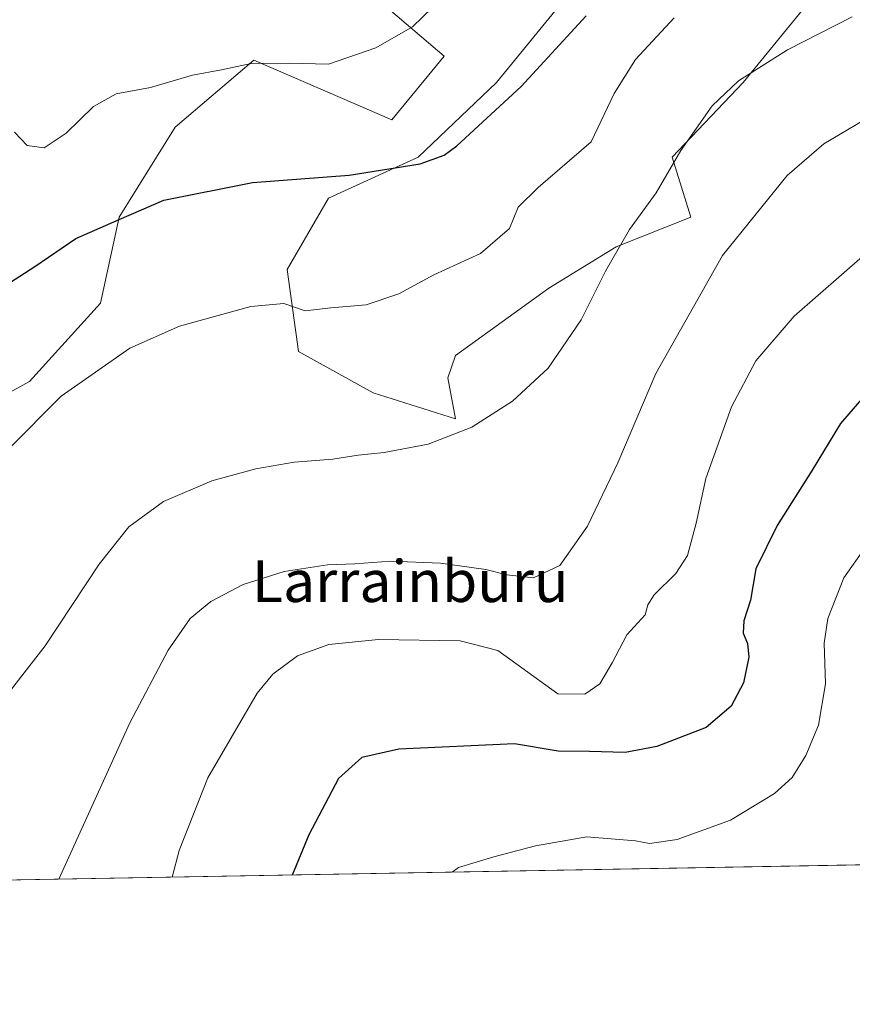
# Model space of a CAD drawing. Units: metres. Extents: x 621012 to 624462, y 4734120 to 4736494.
# Drawn here: x 622389 to 622549, y 4734120 to 4734308 of the extents above; entities that cross this region are included whole.
import ezdxf
from ezdxf.enums import TextEntityAlignment as Align

# ---------------------------------------------------------------- set-up
doc = ezdxf.new("R2010")
doc.units = ezdxf.units.M
doc.header["$MEASUREMENT"] = 0
for name, color, linetype, lineweight in [('Comarca CxS', 21, 'Continuous', 0), ('Comunidad Autónoma CxS', 142, 'Continuous', 0), ('Cultivos herbáceos CxS', 92, 'Continuous', 0), ('Curva de nivel maestra', 30, 'Continuous', 30), ('Curva de nivel normal', 30, 'Continuous', 0), ('Entidad de ámbito territorial CxS', 92, 'Continuous', 0), ('Matorral CxS', 135, 'Continuous', 0), ('Municipio CxS', 4, 'Continuous', 0), ('Provincia CxS', 1, 'Continuous', 0), ('Texto cartográfico', 7, 'Continuous', 0)]:
    doc.layers.add(name, color=color, linetype=linetype, lineweight=lineweight)
doc.styles.add('Style-Arial', font='txt')

msp = doc.modelspace()

# ---------------------------------------------------------------- linework, layer by layer
at = {"layer": 'Comarca CxS', "color": 21, "linetype": 'Continuous', "lineweight": 0, "flags": 128}
msp.add_lwpolyline([(623882.3299611444, 4734169.894482264), (621054.0766385758, 4734119.54339221)], dxfattribs=at)
at = {"layer": 'Comunidad Autónoma CxS', "color": 142, "linetype": 'Continuous', "lineweight": 0, "flags": 128}
msp.add_lwpolyline([(621054.0766385758, 4734119.54339221), (621052.2000009158, 4734119.509982632), (621052.1344839423, 4734123.247697691), (621042.484276273, 4734673.787880573), (621011.6500009174, 4736432.869982609), (621322.4928619823, 4736438.403032222), (624420.6100009436, 4736493.54998261), (624451.2486753337, 4734794.260492668), (624459.807789305, 4734319.552865584), (624462.320000942, 4734180.219982633), (623882.3299611444, 4734169.894482264)], close=True, dxfattribs=at)
at = {"layer": 'Cultivos herbáceos CxS', "color": 92, "linetype": 'Continuous', "lineweight": 0, "extrusion": (0.1140869632868529, 0.002031094713964482, 0.9934686907307383), "elevation": 81278.7204543311, "flags": 128}
msp.add_lwpolyline([(4722314.587594489, -702119.1343653667), (4722314.587594488, -701857.8637014242)], dxfattribs=at)
at = {"layer": 'Cultivos herbáceos CxS', "color": 92, "linetype": 'Continuous', "lineweight": 0}
for points in [[(622362.5239000004, 4734222.9023, 672.6854000000021), (622391.1265000004, 4734238.633099999, 671.4956999999995), (622404.7128999997, 4734253.6491, 672.4262000000017), (622408.2889, 4734270.096100001, 675.6889999999985), (622419.0144999997, 4734287.257099999, 678.6959999999963), (622434.0318999998, 4734300.1281, 680.709400000007), (622460.4883000003, 4734288.686899999, 677.0804999999964), (622470.4996999997, 4734300.842900001, 678.6604999999981), (622451.1933000004, 4734317.290100001, 685.153999999995)], [(622451.1933000004, 4734317.290100001, 685.153999999995), (622470.4996999997, 4734300.842900001, 678.6604999999981), (622460.4883000003, 4734288.686899999, 677.0804999999964), (622434.0318999998, 4734300.1281, 680.709400000007), (622419.0144999997, 4734287.257099999, 678.6959999999963), (622408.2889, 4734270.096100001, 675.6889999999985), (622404.7128999997, 4734253.6491, 672.4262000000017), (622391.1265000004, 4734238.633099999, 671.4956999999995), (622362.5239000004, 4734222.9023, 672.6854000000021)], [(622584.9086999996, 4734312.283299999, 661.2265000000043), (622586.8179000001, 4734293.0965, 657.5412000000069), (622584.9077000003, 4734277.245100001, 654.789300000004), (622584.9071000004, 4734262.9441, 652.1021000000037), (622582.0466999998, 4734240.061899999, 647.1555999999982), (622596.3472999996, 4734225.0459, 643.3476999999984), (622609.9329000004, 4734207.8847, 641.9904999999999), (622621.3733000001, 4734195.013699999, 640.542100000006), (622637.1042999999, 4734182.8575, 639.1432999999961), (622644.9700999996, 4734177.136299999, 637.248900000006), (622636.3885000005, 4734156.399499999, 634.4763999999996), (622637.4716999996, 4734147.7324, 632.5308999999979), (622288.0226999996, 4734141.5112, 653.9369000000006)], [(622493.3806999996, 4734311.568499999, 677.4239999999991), (622480.5094999997, 4734295.8377, 677.272100000002), (622465.4933000002, 4734281.536900001, 675.6628000000055), (622448.3318999996, 4734273.6709, 674.6665999999968), (622440.4659000002, 4734260.084899999, 671.7581000000064), (622442.6105000004, 4734244.353700001, 668.9749000000012), (622456.9111000003, 4734236.487700001, 667.2116999999998), (622472.6429000003, 4734231.4827, 665.7578000000067), (622471.2133, 4734239.3477, 667.1609999999928), (622472.6432999996, 4734243.638499999, 667.7733000000007), (622490.5195000004, 4734256.5097, 667.5859999999957), (622503.3904999997, 4734264.374500001, 665.7241999999969), (622517.6917000003, 4734270.0953, 662.7611999999936), (622514.1168999998, 4734281.536499999, 665.9012999999978), (622527.7034999998, 4734295.8375, 665.3414000000049), (622540.5746999999, 4734311.568499999, 667.5118999999977)], [(622540.5746999999, 4734311.568499999, 667.5118999999977), (622527.7034999998, 4734295.8375, 665.3414000000049), (622514.1168999998, 4734281.536499999, 665.9012999999978), (622517.6917000003, 4734270.0953, 662.7611999999936), (622503.3904999997, 4734264.374500001, 665.7241999999969), (622490.5195000004, 4734256.5097, 667.5859999999957), (622472.6432999996, 4734243.638499999, 667.7733000000007), (622471.2133, 4734239.3477, 667.1609999999928), (622472.6429000003, 4734231.4827, 665.7578000000067), (622456.9111000003, 4734236.487700001, 667.2116999999998), (622442.6105000004, 4734244.353700001, 668.9749000000012), (622440.4659000002, 4734260.084899999, 671.7581000000064), (622448.3318999996, 4734273.6709, 674.6665999999968), (622465.4933000002, 4734281.536900001, 675.6628000000055), (622480.5094999997, 4734295.8377, 677.272100000002), (622493.3806999996, 4734311.568499999, 677.4239999999991)]]:
    msp.add_polyline3d(points, dxfattribs=at)
at = {"layer": 'Curva de nivel maestra', "color": 30, "linetype": 'Continuous', "lineweight": 30, "flags": 128}
for points, elevation in [([(622385.4900000002, 4734256.3301), (622392.1299999999, 4734260.6601), (622399.9699999997, 4734266.0001), (622408.2699999996, 4734269.640100001), (622416.8300000001, 4734273.3201), (622433.7999999998, 4734276.6801), (622452.2800000003, 4734278.120100001), (622465.8799999999, 4734280.300100001), (622470.4600000001, 4734281.940099999), (622472.9199999999, 4734283.700099999), (622485.2100000001, 4734295.040100001), (622497.6200000001, 4734308.590100001)], 675), ([(622553.54, 4734238.940099999), (622546.3399999999, 4734230.620100001), (622540.9199999999, 4734221.6801), (622534.2100000001, 4734211.120100001), (622530.1399999997, 4734202.8301), (622529.0899999999, 4734196.8301), (622527.79, 4734192.8301), (622527.6799999997, 4734190.5001), (622528.5499999998, 4734188.5001), (622528.79, 4734185.880100001), (622527.7800000003, 4734181.0101), (622525.3799999999, 4734176.540100001), (622520.5899999999, 4734172.450099999), (622511.1699999999, 4734168.800100001), (622505.1200000001, 4734167.670100001), (622498.2599999999, 4734167.860099999), (622492.2699999996, 4734167.9101), (622483.9699999997, 4734169.3201), (622461.79, 4734168.280099999), (622454.7000000002, 4734166.7401), (622450.29, 4734162.700099999), (622444.5899999999, 4734151.950099999), (622441.4085999997, 4734144.2421)], 650)]:
    msp.add_lwpolyline(points, dxfattribs=dict(at, elevation=elevation))
at = {"layer": 'Curva de nivel normal', "color": 30, "linetype": 'Continuous', "lineweight": 0, "flags": 128}
for points, elevation in [([(622468.2400000002, 4734310.200099999), (622464.3899999997, 4734306.4801), (622457.4000000004, 4734302.4801), (622448.3399999999, 4734299.340100001), (622440.7999999998, 4734299.5001), (622433.54, 4734299.4801), (622427.9000000004, 4734298.2301), (622422.3399999999, 4734297.2401), (622414.2599999999, 4734294.840100001), (622407.75, 4734293.6601), (622403.3700000001, 4734291.220100001), (622398.1299999999, 4734286.120100001), (622393.9400000004, 4734283.300100001), (622390.6900000004, 4734283.7501), (622388.2400000002, 4734286.300100001)], 680), ([(622384.4699999997, 4734175.770099999), (622394.1299999999, 4734188.0701), (622404.4699999997, 4734203.6801), (622410.1299999999, 4734210.860099999), (622416.7800000003, 4734215.700099999), (622426.0499999998, 4734219.620100001), (622434.4600000001, 4734221.940099999), (622441.79, 4734223.220100001), (622449.1600000003, 4734223.770099999), (622454, 4734224.5601), (622459.0099999999, 4734225.040100001), (622467.4000000004, 4734226.620100001), (622475.7599999999, 4734229.9301), (622483.54, 4734234.860099999), (622490.3600000005, 4734241.200099999), (622496.6699999999, 4734250.4001), (622501.3300000001, 4734259.720100001), (622505.9600000001, 4734267.710100001), (622511.04, 4734274.7301), (622515.7800000003, 4734282.8201), (622521.7300000006, 4734291.340100001), (622526.8200000003, 4734296.140100001), (622536.1500000004, 4734302.0801), (622548.54, 4734308.370100001)], 665), ([(622514.4600000001, 4734308.200099999), (622507.0999999996, 4734300.210100001), (622503.04, 4734293.710100001), (622498.5899999999, 4734284.4901), (622488.4800000006, 4734275.7301), (622484.6600000003, 4734271.960100001), (622483, 4734267.9101), (622477.4100000003, 4734263.120100001), (622468.5300000003, 4734259.050100001), (622461.79, 4734255.4301), (622455.5499999998, 4734253.280099999), (622448.8200000003, 4734252.7401), (622443.8799999999, 4734252.1601), (622439.79, 4734253.550100001), (622433.4600000001, 4734252.960100001), (622419.8399999999, 4734249.2401), (622410.3200000003, 4734245.030099999), (622397.1799999997, 4734235.850099999), (622387.1299999999, 4734225.6801)], 670), ([(622396.7614000002, 4734143.4472), (622410.3499999996, 4734173.3201), (622417.6900000004, 4734187.2601), (622421.8700000001, 4734193.3201), (622425.8200000003, 4734196.5701), (622432.0199999996, 4734199.790100001), (622439.8899999997, 4734202.290100001), (622448.1299999999, 4734203.540100001), (622453.3600000005, 4734203.7401), (622460.2999999998, 4734204.290100001), (622469.79, 4734203.870100001), (622478.4600000001, 4734202.670100001), (622482.4600000001, 4734201.640100001), (622487.5800000001, 4734201.110099999), (622492.6399999997, 4734203.460100001), (622497.9000000004, 4734210.940099999), (622503.6900000004, 4734223.100099999), (622510.9600000001, 4734240.1601), (622523.75, 4734262.7601), (622536.1200000001, 4734278.050100001), (622543.1100000005, 4734284.100099999), (622553.8899999997, 4734290.4801)], 660), ([(622418.4164000005, 4734143.832699999), (622419.79, 4734148.950099999), (622425.2800000003, 4734162.850099999), (622434.7199999997, 4734179.0001), (622437.7000000002, 4734182.670100001), (622442.4199999999, 4734186.170100001), (622448.4000000004, 4734188.340100001), (622457.9400000004, 4734189.280099999), (622473.5499999998, 4734189.030099999), (622480.7400000002, 4734187.1801), (622492.2199999997, 4734178.870100001), (622497.4000000004, 4734178.800100001), (622500.2699999996, 4734180.8301), (622502.6399999997, 4734184.8301), (622505.4199999999, 4734190.1501), (622508.9199999999, 4734194.0101), (622509.4699999997, 4734195.920100001), (622510.6799999997, 4734197.800100001), (622514.8399999999, 4734201.9301), (622517.0199999996, 4734205.350099999), (622518.7100000001, 4734211.5601), (622520.5800000001, 4734220.110099999), (622525.4400000004, 4734233.8201), (622530.1200000001, 4734242.610099999), (622537.4500000002, 4734251.120100001), (622551.0499999998, 4734263.020099999)], 655), ([(622552.3200000003, 4734208.6601), (622546.9699999997, 4734201.090100001), (622543.8899999997, 4734193.280099999), (622543.2199999997, 4734188.610099999), (622543.4699999997, 4734180.780099999), (622542.0899999999, 4734172.920100001), (622539.7100000001, 4734167.090100001), (622537.0599999996, 4734162.9001), (622533.6699999999, 4734159.8101), (622525.2999999998, 4734154.7301), (622515.04, 4734151.0601), (622509.79, 4734150.2401), (622507.1200000001, 4734150.790100001), (622497.8099999996, 4734151.520099999), (622487.9500000002, 4734149.8201), (622480.0099999999, 4734147.700099999), (622473.2199999997, 4734145.6601), (622471.9818000002, 4734144.7862)], 645)]:
    msp.add_lwpolyline(points, dxfattribs=dict(at, elevation=elevation))
at = {"layer": 'Entidad de ámbito territorial CxS', "color": 92, "linetype": 'Continuous', "lineweight": 0, "flags": 128}
msp.add_lwpolyline([(623882.3299611444, 4734169.894482264), (621054.0766385758, 4734119.54339221)], dxfattribs=at)
at = {"layer": 'Matorral CxS', "color": 135, "linetype": 'Continuous', "lineweight": 0}
for points in [[(622451.1933000004, 4734317.290100001, 685.153999999995), (622470.4996999997, 4734300.842900001, 678.6604999999981), (622460.4883000003, 4734288.686899999, 677.0804999999964), (622434.0318999998, 4734300.1281, 680.709400000007), (622419.0144999997, 4734287.257099999, 678.6959999999963), (622408.2889, 4734270.096100001, 675.6889999999985), (622404.7128999997, 4734253.6491, 672.4262000000017), (622391.1265000004, 4734238.633099999, 671.4956999999995), (622362.5239000004, 4734222.9023, 672.6854000000021)], [(622451.1933000004, 4734317.290100001, 685.153999999995), (622470.4996999997, 4734300.842900001, 678.6604999999981), (622460.4883000003, 4734288.686899999, 677.0804999999964), (622434.0318999998, 4734300.1281, 680.709400000007), (622419.0144999997, 4734287.257099999, 678.6959999999963), (622408.2889, 4734270.096100001, 675.6889999999985), (622404.7128999997, 4734253.6491, 672.4262000000017), (622391.1265000004, 4734238.633099999, 671.4956999999995), (622362.5239000004, 4734222.9023, 672.6854000000021)], [(622540.5746999999, 4734311.568499999, 667.5118999999977), (622527.7034999998, 4734295.8375, 665.3414000000049), (622514.1168999998, 4734281.536499999, 665.9012999999978), (622517.6917000003, 4734270.0953, 662.7611999999936), (622503.3904999997, 4734264.374500001, 665.7241999999969), (622490.5195000004, 4734256.5097, 667.5859999999957), (622472.6432999996, 4734243.638499999, 667.7733000000007), (622471.2133, 4734239.3477, 667.1609999999928), (622472.6429000003, 4734231.4827, 665.7578000000067), (622456.9111000003, 4734236.487700001, 667.2116999999998), (622442.6105000004, 4734244.353700001, 668.9749000000012), (622440.4659000002, 4734260.084899999, 671.7581000000064), (622448.3318999996, 4734273.6709, 674.6665999999968), (622465.4933000002, 4734281.536900001, 675.6628000000055), (622480.5094999997, 4734295.8377, 677.272100000002), (622493.3806999996, 4734311.568499999, 677.4239999999991)], [(622540.5746999999, 4734311.568499999, 667.5118999999977), (622527.7034999998, 4734295.8375, 665.3414000000049), (622514.1168999998, 4734281.536499999, 665.9012999999978), (622517.6917000003, 4734270.0953, 662.7611999999936), (622503.3904999997, 4734264.374500001, 665.7241999999969), (622490.5195000004, 4734256.5097, 667.5859999999957), (622472.6432999996, 4734243.638499999, 667.7733000000007), (622471.2133, 4734239.3477, 667.1609999999928), (622472.6429000003, 4734231.4827, 665.7578000000067), (622456.9111000003, 4734236.487700001, 667.2116999999998), (622442.6105000004, 4734244.353700001, 668.9749000000012), (622440.4659000002, 4734260.084899999, 671.7581000000064), (622448.3318999996, 4734273.6709, 674.6665999999968), (622465.4933000002, 4734281.536900001, 675.6628000000055), (622480.5094999997, 4734295.8377, 677.272100000002), (622493.3806999996, 4734311.568499999, 677.4239999999991)]]:
    msp.add_polyline3d(points, dxfattribs=at)
at = {"layer": 'Municipio CxS', "color": 4, "linetype": 'Continuous', "lineweight": 0, "flags": 128}
msp.add_lwpolyline([(623882.3299611444, 4734169.894482264), (621054.0766385758, 4734119.54339221)], dxfattribs=at)
at = {"layer": 'Provincia CxS', "color": 1, "linetype": 'Continuous', "lineweight": 0, "flags": 128}
msp.add_lwpolyline([(621054.0766385758, 4734119.54339221), (621052.2000009158, 4734119.509982632), (621052.1344839423, 4734123.247697691), (621042.484276273, 4734673.787880573), (621011.6500009174, 4736432.869982609), (621322.4928619823, 4736438.403032222), (624420.6100009436, 4736493.54998261), (624451.2486753337, 4734794.260492668), (624459.807789305, 4734319.552865584), (624462.320000942, 4734180.219982633), (623882.3299611444, 4734169.894482264)], close=True, dxfattribs=at)

# ---------------------------------------------------------------- texts
at = {"layer": 'Texto cartográfico', "color": 7, "linetype": 'Continuous', "lineweight": 0, "style": 'Style-Arial'}
msp.add_text('Larrainburu', height=8, dxfattribs=at).set_placement((622464.002073171, 4734200.450149999), align=Align.MIDDLE_CENTER)

doc.saveas('drawing.dxf')
